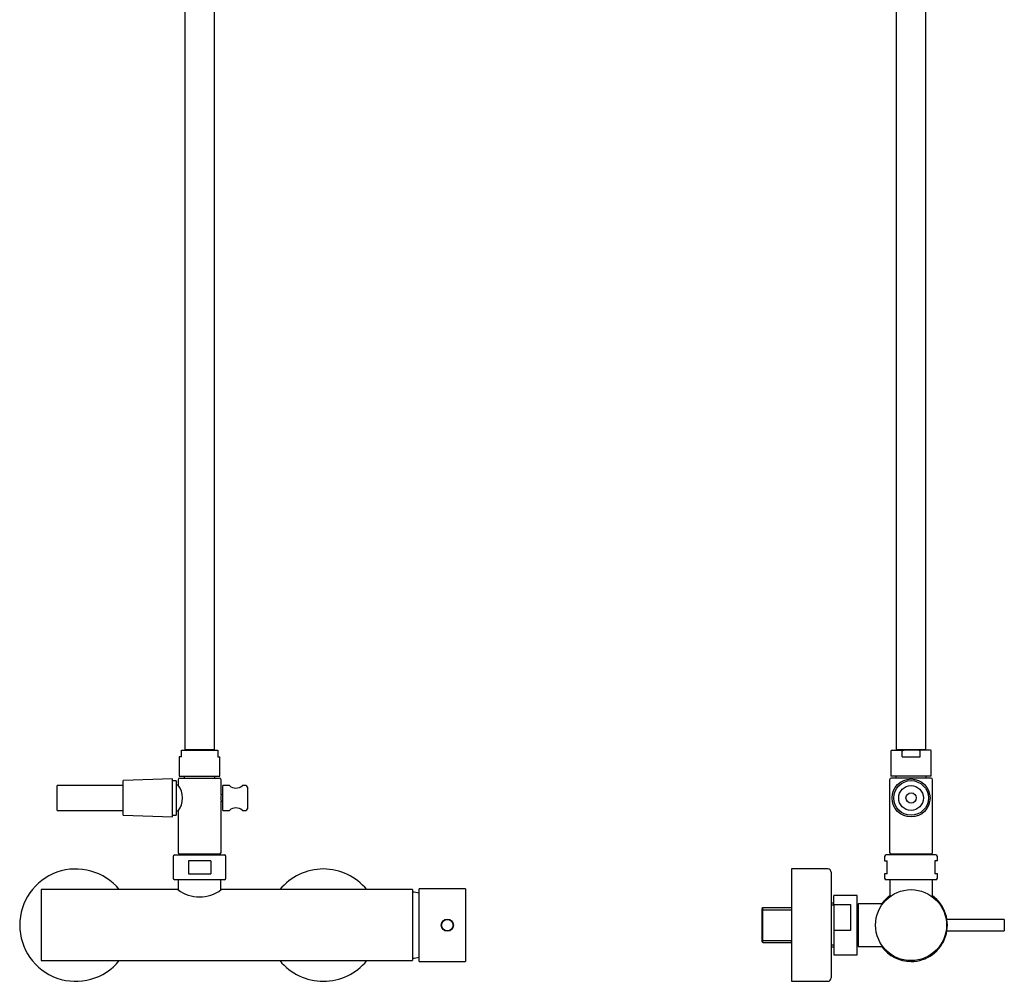
# Model space of a CAD drawing. Units: millimetres. Extents: x -1162 to -166, y -771 to 1656.
# Drawn here: x -1162 to -565, y 491 to 1073 of the extents above; entities that cross this region are included whole.
import ezdxf

# ---------------------------------------------------------------- set-up
doc = ezdxf.new("R2010")
doc.units = ezdxf.units.MM
for name, color, linetype in [('016004', 7, 'Continuous'), ('016005', 7, 'Continuous'), ('016019', 7, 'Continuous'), ('035023', 7, 'Continuous'), ('046045', 7, 'Continuous'), ('046058', 7, 'Continuous'), ('056016', 7, 'Continuous'), ('106005', 7, 'Continuous'), ('125075', 7, 'Continuous'), ('462011', 7, 'Continuous'), ('466006', 7, 'Continuous'), ('915003C', 7, 'Continuous'), ('Default', 7, 'Continuous')]:
    doc.layers.add(name, color=color, linetype=linetype)

# ---------------------------------------------------------------- blocks, each defined once
blk = doc.blocks.new('SE')
at = {"layer": '016019', "color": 7, "linetype": 'Continuous'}
for centre, start, end in [((-1127.81, 524.77), 39.22393, 320.77607), ((-977.81, 524.77), 39.22393, 140.77607), ((-977.81, 524.77), 219.22393, 320.77607)]:
    blk.add_arc(centre, 34, start, end, dxfattribs=at)
at = {"layer": '046045', "color": 7, "linetype": 'Continuous'}
for p, q in [((-1148.81, 546.27), (-1148.81, 503.27)), ((-1065.91, 546.27), (-1148.81, 546.27)), ((-923.81, 546.27), (-1039.73, 546.27)), ((-923.81, 546.27), (-923.81, 503.27)), ((-1148.81, 503.27), (-923.81, 503.27))]:
    blk.add_line(p, q, dxfattribs=at)
blk.add_arc((-1052.81, 563.38), 21.55, 232.56551, 307.43449, dxfattribs=at)
at = {"layer": '046058', "color": 7, "linetype": 'Continuous'}
for p, q in [((-1065.71, 552.27), (-1065.71, 546.15)), ((-1039.91, 546.15), (-1039.91, 552.27))]:
    blk.add_line(p, q, dxfattribs=at)
at = {"layer": '106005', "color": 7, "linetype": 'Continuous'}
for centre, start, end in [((-926.22, 511.86), 78.62408, 85.81352), ((-926.22, 537.68), 274.18648, 281.37592)]:
    blk.add_arc(centre, 33, start, end, dxfattribs=at)
at = {"layer": '125075', "color": 7, "linetype": 'Continuous'}
for p, q in [((-1061.81, 1219.74), (-1061.81, 630.97)), ((-1043.81, 630.97), (-1043.81, 1219.74)), ((-1063.81, 626.67), (-1065.09, 626.67)), ((-1065.09, 626.67), (-1065.09, 615.07)), ((-1063.81, 630.67), (-1041.81, 630.67)), ((-1063.81, 630.17), (-1063.81, 630.67)), ((-1063.81, 626.67), (-1063.81, 630.17)), ((-1043.81, 630.97), (-1061.81, 630.97)), ((-1061.11, 630.97), (-1061.11, 630.67)), ((-1044.51, 630.67), (-1044.51, 630.97)), ((-1041.81, 630.67), (-1041.81, 630.17)), ((-1041.81, 630.17), (-1041.81, 626.67)), ((-1041.81, 626.67), (-1040.53, 626.67)), ((-1040.53, 615.07), (-1040.53, 626.67)), ((-1065.09, 615.07), (-1040.53, 615.07)), ((-1062.06, 615.07), (-1062.06, 613.77)), ((-1043.56, 613.77), (-1043.56, 615.07)), ((-1067.09, 612.25), (-1069.19, 612.25)), ((-1067.09, 612.25), (-1067.09, 591.29)), ((-1065.81, 609.62), (-1067.09, 609.62)), ((-1065.81, 612.77), (-1065.81, 609.62)), ((-1064.81, 613.77), (-1040.81, 613.77)), ((-1039.81, 603.75), (-1039.81, 612.77)), ((-1038.81, 594.27), (-1038.81, 609.27)), ((-1034.78, 609.27), (-1038.81, 609.27)), ((-1024.81, 609.27), (-1026.84, 609.27)), ((-1038.81, 603.77), (-1039.81, 603.77)), ((-1023.81, 608.27), (-1023.81, 595.27)), ((-1039.81, 568.77), (-1039.81, 599.77)), ((-1039.81, 599.77), (-1038.81, 599.77)), ((-1069.19, 591.29), (-1067.09, 591.29)), ((-1067.09, 593.92), (-1065.79, 593.92)), ((-1065.81, 593.95), (-1065.81, 568.77)), ((-1038.81, 594.27), (-1034.78, 594.27)), ((-1026.84, 594.27), (-1024.81, 594.27)), ((-1067.81, 567.27), (-1037.81, 567.27)), ((-1040.81, 567.77), (-1064.81, 567.77)), ((-1063.31, 567.77), (-1063.31, 567.27)), ((-1042.31, 567.27), (-1042.31, 567.77)), ((-1068.81, 566.27), (-1068.81, 553.27)), ((-1046.04, 563.77), (-1059.57, 563.77)), ((-1059.57, 563.77), (-1059.57, 555.77)), ((-1046.04, 563.77), (-1046.04, 555.77)), ((-1036.81, 553.27), (-1036.81, 566.27)), ((-1059.57, 555.77), (-1046.04, 555.77)), ((-1037.81, 552.27), (-1067.81, 552.27))]:
    blk.add_line(p, q, dxfattribs=at)
for centre, radius, start, end in [((-1064.81, 612.77), 1, 90, 180), ((-1076.18, 601.77), 13.01, 322.87973, 37.12028), ((-1040.81, 612.77), 1, 0, 90), ((-1030.81, 613.77), 6, 228.59038, 311.40958), ((-1024.81, 608.27), 1, 0, 90), ((-1026.96, 601.77), 13.01, 171.15396, 188.84604), ((-1030.81, 589.77), 6, 48.59038, 131.40958), ((-1024.81, 595.27), 1, 270, 0), ((-1067.81, 566.27), 1, 90, 180), ((-1064.81, 568.77), 1, 180, 270), ((-1040.81, 568.77), 1, 270, 0), ((-1037.81, 566.27), 1, 0, 90), ((-1067.81, 553.27), 1, 180, 270), ((-1037.81, 553.27), 1, 270, 0)]:
    blk.add_arc(centre, radius, start, end, dxfattribs=at)
at = {"layer": '462011', "color": 7, "linetype": 'Continuous'}
for p, q in [((-919.71, 502.77), (-919.71, 546.77)), ((-891.71, 546.77), (-919.71, 546.77)), ((-891.71, 546.77), (-891.71, 502.77)), ((-919.71, 502.77), (-891.71, 502.77))]:
    blk.add_line(p, q, dxfattribs=at)
blk.add_circle((-902.71, 524.77), 3.65, dxfattribs=at)
at = {"layer": '466006', "color": 7, "linetype": 'Continuous'}
blk.add_circle((-902.71, 524.77), 3.5, dxfattribs=at)
at = {"layer": '915003C', "color": 7, "linetype": 'Continuous'}
for p, q in [((-1139.19, 594.27), (-1139.19, 609.27)), ((-1099.19, 609.27), (-1139.19, 609.27)), ((-1069.19, 613.27), (-1099.19, 612.27)), ((-1099.19, 591.27), (-1099.19, 612.27)), ((-1069.19, 590.27), (-1069.19, 613.27)), ((-1139.19, 594.27), (-1099.19, 594.27)), ((-1099.19, 591.27), (-1069.19, 590.27))]:
    blk.add_line(p, q, dxfattribs=at)
blk = doc.blocks.new('SE1')
at = {"layer": '016004', "color": 7, "linetype": 'Continuous'}
for p, q in [((-653.74, 537.67), (-653.74, 511.87)), ((-638.94, 537.67), (-653.74, 537.67)), ((-653.74, 511.87), (-638.94, 511.87))]:
    blk.add_line(p, q, dxfattribs=at)
at = {"layer": '016005', "color": 7, "linetype": 'Continuous'}
for p, q in [((-654.04, 535.12), (-654.44, 535.12)), ((-654.04, 535.12), (-654.04, 514.42)), ((-653.74, 534.82), (-654.04, 535.12)), ((-654.44, 514.42), (-654.04, 514.42)), ((-654.04, 514.42), (-653.74, 514.72))]:
    blk.add_line(p, q, dxfattribs=at)
at = {"layer": '016019', "color": 7, "linetype": 'Continuous'}
for p, q in [((-694.14, 558.77), (-694.14, 490.77)), ((-672.14, 558.77), (-694.14, 558.77)), ((-670.14, 556.77), (-670.14, 492.77)), ((-694.14, 490.77), (-672.14, 490.77))]:
    blk.add_line(p, q, dxfattribs=at)
for centre, start, end in [((-672.14, 556.77), 0, 90), ((-672.14, 492.77), 270, 0)]:
    blk.add_arc(centre, 2, start, end, dxfattribs=at)
at = {"layer": '035023', "color": 7, "linetype": 'Continuous'}
for p, q in [((-668.44, 537.99), (-670.14, 537.99)), ((-711.64, 535.25), (-712.14, 534.75)), ((-712.14, 534.75), (-712.14, 514.79)), ((-712.14, 534.09), (-694.09, 534.09)), ((-711.64, 514.29), (-711.64, 535.25)), ((-694.22, 535.25), (-711.64, 535.25)), ((-694.09, 535.25), (-694.09, 534.09)), ((-668.44, 536.83), (-670.14, 536.83)), ((-712.14, 515.46), (-694.09, 515.46)), ((-712.14, 514.79), (-711.64, 514.29)), ((-711.64, 514.29), (-694.22, 514.29)), ((-694.09, 514.29), (-694.09, 515.46)), ((-668.44, 512.71), (-670.14, 512.71)), ((-670.14, 511.55), (-668.44, 511.55))]:
    blk.add_line(p, q, dxfattribs=at)
for centre, start, end in [((-694.22, 534.25), 85.56372, 90), ((-694.22, 515.29), 270, 274.43628)]:
    blk.add_arc(centre, 1, start, end, dxfattribs=at)
at = {"layer": '046045', "color": 7, "linetype": 'Continuous'}
blk.add_circle((-621.74, 524.77), 21.5, dxfattribs=at)
at = {"layer": '046058', "color": 7, "linetype": 'Continuous'}
for p, q in [((-634.64, 552.27), (-634.64, 541.97)), ((-608.84, 541.97), (-608.84, 552.27))]:
    blk.add_line(p, q, dxfattribs=at)
at = {"layer": '056016', "color": 7, "linetype": 'Continuous'}
for p, q in [((-668.44, 537.32), (-668.44, 542.77)), ((-654.44, 542.77), (-668.44, 542.77)), ((-668.44, 537.32), (-668.44, 521.54)), ((-668.44, 537.32), (-658.44, 537.32)), ((-658.44, 537.32), (-658.44, 521.54)), ((-654.44, 506.77), (-654.44, 542.77)), ((-668.44, 521.54), (-668.44, 506.77)), ((-658.44, 521.54), (-668.44, 521.54)), ((-668.44, 506.77), (-654.44, 506.77))]:
    blk.add_line(p, q, dxfattribs=at)
at = {"layer": '125075', "color": 7, "linetype": 'Continuous'}
for p, q in [((-630.74, 1217.97), (-630.74, 630.97)), ((-612.74, 630.97), (-612.74, 1217.97)), ((-634.03, 630.17), (-634.03, 615.07)), ((-633.53, 630.67), (-625.96, 630.67)), ((-612.74, 630.97), (-630.74, 630.97)), ((-630.04, 630.97), (-630.04, 630.67)), ((-627.21, 626.67), (-627.21, 630.17)), ((-627.21, 626.67), (-616.28, 626.67)), ((-617.53, 630.67), (-625.96, 630.67)), ((-609.96, 630.67), (-617.53, 630.67)), ((-616.28, 626.67), (-616.28, 630.17)), ((-613.44, 630.67), (-613.44, 630.97)), ((-609.46, 615.07), (-609.46, 630.17)), ((-609.46, 615.07), (-634.03, 615.07)), ((-630.99, 615.07), (-630.99, 613.77)), ((-612.49, 613.77), (-612.49, 615.07)), ((-634.74, 612.77), (-634.74, 568.77)), ((-609.74, 613.77), (-633.74, 613.77)), ((-608.74, 568.77), (-608.74, 612.77)), ((-606.74, 567.27), (-636.74, 567.27)), ((-609.74, 567.77), (-633.74, 567.77)), ((-632.24, 567.77), (-632.24, 567.27)), ((-611.24, 567.27), (-611.24, 567.77)), ((-637.74, 566.27), (-637.74, 563.77)), ((-637.74, 563.77), (-636.24, 563.77)), ((-636.24, 555.77), (-636.24, 563.77)), ((-605.74, 563.77), (-607.24, 563.77)), ((-607.24, 563.77), (-607.24, 555.77)), ((-605.74, 563.77), (-605.74, 566.27)), ((-636.24, 555.77), (-637.74, 555.77)), ((-637.74, 555.77), (-637.74, 553.27)), ((-605.74, 555.77), (-607.24, 555.77)), ((-605.74, 553.27), (-605.74, 555.77)), ((-606.74, 552.27), (-636.74, 552.27))]:
    blk.add_line(p, q, dxfattribs=at)
for centre, radius, start, end in [((-633.53, 630.17), 0.5, 90, 180), ((-609.96, 630.17), 0.5, 0, 90), ((-633.74, 612.77), 1, 90, 180), ((-609.74, 612.77), 1, 0, 90), ((-636.74, 566.27), 1, 90, 180), ((-633.74, 568.77), 1, 180, 270), ((-609.74, 568.77), 1, 270, 0), ((-606.74, 566.27), 1, 0, 90), ((-636.74, 553.27), 1, 180, 270), ((-606.74, 553.27), 1, 270, 0)]:
    blk.add_arc(centre, radius, start, end, dxfattribs=at)
for points in [[(-627.21, 630.17), (-627.21, 630.23), (-627.18, 630.29), (-627.1, 630.38), (-627.06, 630.42), (-626.9, 630.52), (-626.79, 630.56), (-626.44, 630.65), (-626.2, 630.67), (-625.96, 630.67)], [(-616.28, 630.17), (-616.28, 630.23), (-616.31, 630.29), (-616.38, 630.38), (-616.43, 630.42), (-616.59, 630.52), (-616.7, 630.56), (-617.05, 630.65), (-617.29, 630.67), (-617.53, 630.67)]]:
    blk.add_open_spline(points, degree=3, knots=[0, 0, 0, 0, 0.125, 0.125, 0.25, 0.25, 0.5, 0.5, 1, 1, 1, 1], dxfattribs=at)
at = {"layer": '462011', "color": 7, "linetype": 'Continuous'}
for p, q in [((-600.04, 528.42), (-600.05, 528.42)), ((-600.05, 521.12), (-600.05, 521.12)), ((-621.74, 502.77), (-621.74, 503.27))]:
    blk.add_line(p, q, dxfattribs=at)
for start, end in [(125.89938, 144.10062), (270, 54.10062), (215.89938, 270)]:
    blk.add_arc((-621.74, 524.77), 22, start, end, dxfattribs=at)
at = {"layer": '466006', "color": 7, "linetype": 'Continuous'}
for p, q in [((-565.24, 528.27), (-600.02, 528.27)), ((-565.24, 528.27), (-565.24, 521.27)), ((-600.02, 521.27), (-565.24, 521.27))]:
    blk.add_line(p, q, dxfattribs=at)
at = {"layer": '915003C', "color": 7, "linetype": 'Continuous'}
for radius in [11.5, 10.5, 7.5, 3.1]:
    blk.add_circle((-621.74, 601.77), radius, dxfattribs=at)

msp = doc.modelspace()

# ---------------------------------------------------------------- block references
at = {"layer": 'Default'}
for name in ['SE', 'SE1']:
    msp.add_blockref(name, (0, 0), dxfattribs=at)

doc.saveas('drawing.dxf')
